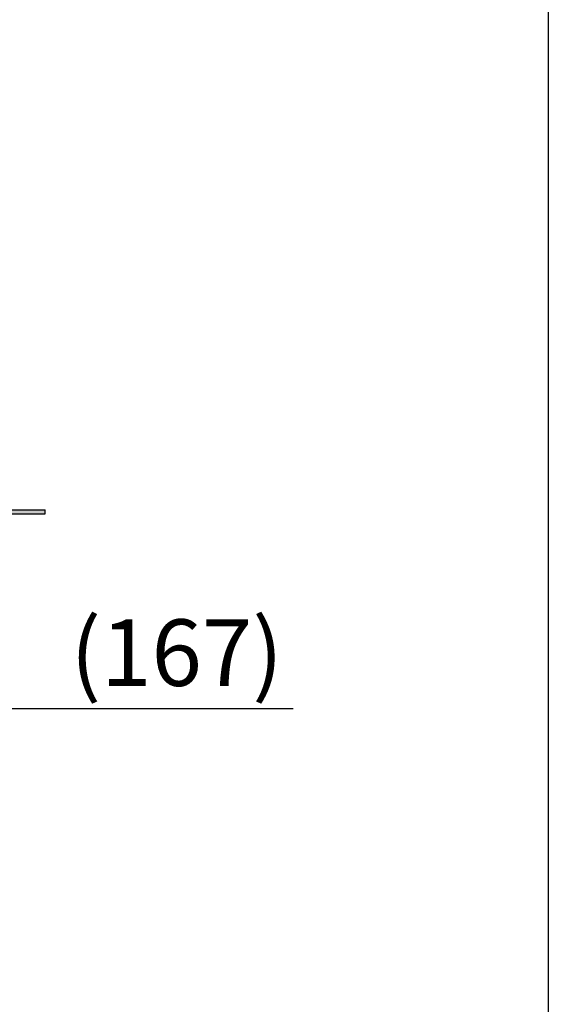
# Model space of a CAD drawing. Units: millimetres. Extents: x -2 to 157171, y -67914 to 2.
# Drawn here: x 137836 to 138471, y -65824 to -64641 of the extents above; entities that cross this region are included whole.
import ezdxf

# ---------------------------------------------------------------- set-up
doc = ezdxf.new("R2010")
doc.units = ezdxf.units.MM
doc.styles.get("Standard").update_dxf_attribs({"font": 'arial.ttf'})
doc.dimstyles.new('副本zxm', dxfattribs={"dimscale": 10, "dimtxt": 8, "dimasz": 4, "dimexe": 1.5, "dimexo": 1, "dimgap": 1.5, "dimtad": 1, "dimtoh": 1, "dimdec": 0, "dimdsep": 46, "dimtxsty": 'Standard', "dimcen": 0, "dimadec": 0, "dimazin": 2, "dimtm": 5, "dimtfac": 1, "dimtdec": 0, "dimtmove": 1, "dimatfit": 0, "dimfxl": 1, "dimtolj": 1, "dimtzin": 0, "dimlwd": -1, "dimlwe": -1, "dimarcsym": 0})

# ---------------------------------------------------------------- blocks, each defined once
blk = doc.blocks.new('*D68')
at = {"color": 0, "transparency": 16777216}
for p, q in [((137566.5, -65228.1), (137566.5, -65484.2)), ((137742.3, -65240.1), (137742.3, -65484.2)), ((137526.5, -65469.2), (137486.5, -65469.2)), ((137566.5, -65469.2), (137742.3, -65469.2)), ((137566.5, -65469.2), (137742.3, -65469.2)), ((138164.5, -65469.2), (137742.3, -65469.2)), ((137782.3, -65469.2), (137822.3, -65469.2))]:
    blk.add_line(p, q, dxfattribs=at)
for points in [[(137526.5, -65462.6), (137526.5, -65475.9), (137566.5, -65469.2)], [(137782.3, -65462.6), (137782.3, -65475.9), (137742.3, -65469.2)]]:
    blk.add_solid(points, dxfattribs=at)
at = {"layer": 'DEFPOINTS', "color": 0, "transparency": 16777216}
for p in [(137566.5, -65218.1), (137742.3, -65230.1), (137742.3, -65469.2)]:
    blk.add_point(p, dxfattribs=at)
at = {"color": 0, "transparency": 16777216, "insert": (138024.4, -65401.8), "char_height": 80, "attachment_point": 5}
blk.add_mtext('\\A1;(167)', dxfattribs=at)

msp = doc.modelspace()

# ---------------------------------------------------------------- hatches: boundary and pattern name
h = msp.add_hatch(color=256)
h.dxf.hatch_style = 1
h.paths.add_polyline_path([(137866.3, -65230.1), (137640.2, -65230.1), (137640.2, -65235.1), (137866.3, -65235.1)])

# ---------------------------------------------------------------- linework, layer by layer
at = {"lineweight": 30}
for p, q in [((137640.2, -65230.1), (137866.3, -65230.1)), ((137640.2, -65235.1), (137866.3, -65235.1))]:
    msp.add_line(p, q, dxfattribs=at)
msp.add_line((137866.3, -65235.1), (137866.3, -65230.1))
msp.add_lwpolyline([(133351.2, -60317.9), (138471.2, -60317.9), (138471.2, -67132.3), (133351.2, -67132.3)], close=True)

# ---------------------------------------------------------------- dimensions: what is measured, and where the dimension line sits
dim = msp.add_linear_dim(base=(137742.3, -65469.2), p1=(137566.5, -65218.1), p2=(137742.3, -65230.1), text='(167)', dimstyle='副本zxm')
dim.commit()
dim.dimension.update_dxf_attribs({"geometry": '*D68', "text_midpoint": (138024.4, -65469.2), "dimtype": 160})

# ---------------------------------------------------------------- leaders
msp.add_leader([(136240.2, -64956.1), (136340.8, -66207.3), (138417.5, -66209.3)], dimstyle='副本zxm', override={"dimgap": 0.5, "dimtad": 0, "dimtfill": 1, "dimtfillclr": 256, "dimarcsym": 1})

doc.saveas('drawing.dxf')
